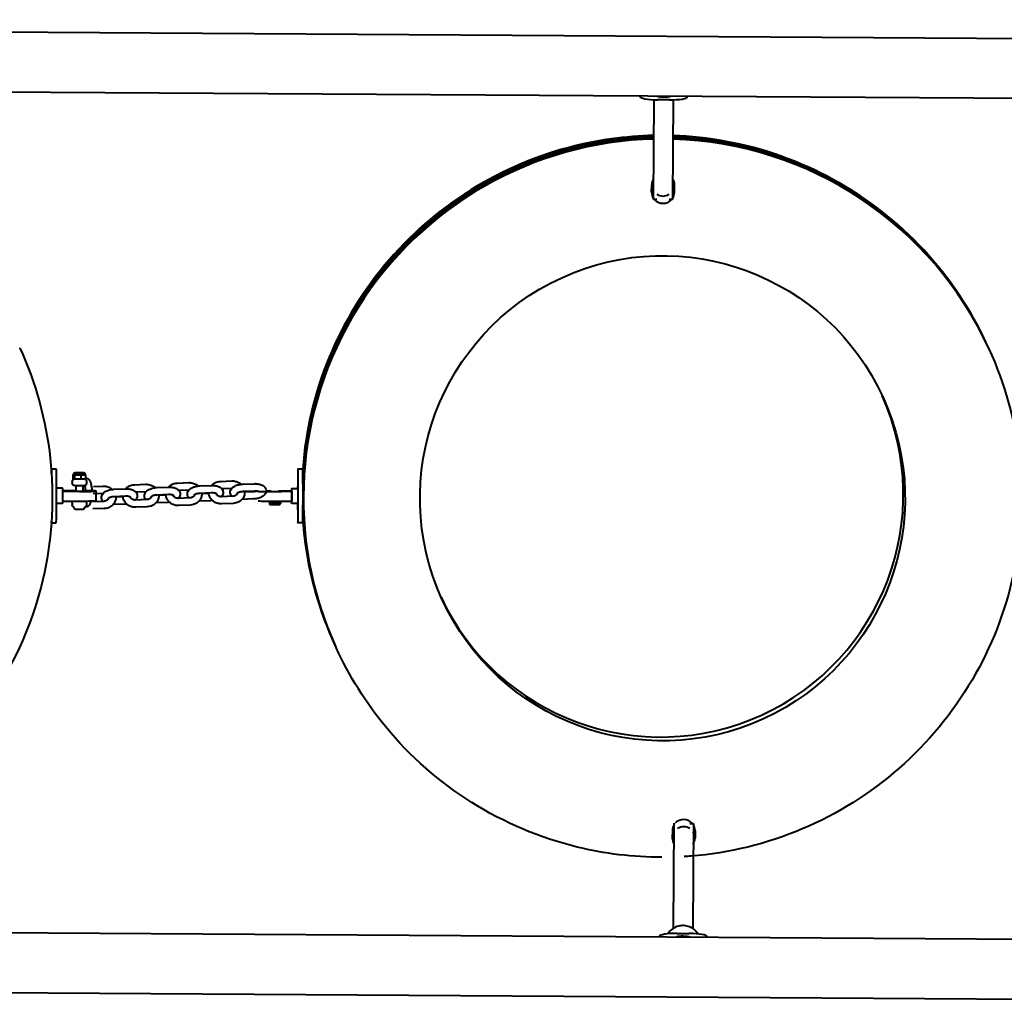
# Model space of a CAD drawing. Units: millimetres. Extents: x -125 to 7875, y -250 to 4250.
# Drawn here: x 4147 to 4969, y 1581 to 2401 of the extents above; entities that cross this region are included whole.
import ezdxf

# ---------------------------------------------------------------- set-up
doc = ezdxf.new("R2010")
doc.units = ezdxf.units.MM
doc.layers.get('0').update_dxf_attribs({"lineweight": 25})
doc.layers.add('Visibile (ISO)', color=7, linetype='Continuous', lineweight=40)

# ---------------------------------------------------------------- blocks, each defined once
blk = doc.blocks.new('A$C00B20E44')
at = {"layer": 'Visibile (ISO)'}
for p, q in [((5275.07, 2382.84), (2475.13, 2400.59)), ((5274.76, 2332.84), (2474.81, 2350.59)), ((4664.77, 2336.4), (4664.77, 2336.71)), ((4676.22, 2250.48), (4676.75, 2333.77)), ((4689.75, 2333.64), (4679.75, 2333.7)), ((4692.75, 2333.67), (4692.22, 2250.38)), ((4704.77, 2336.46), (4704.77, 2336.15)), ((4674.76, 2256.63), (4674.8, 2262.71)), ((4693.76, 2256.51), (4693.8, 2262.59)), ((4679.1, 2250.46), (4676.22, 2250.48)), ((4692.22, 2250.38), (4689.35, 2250.39)), ((4146.6, 2126.6), (4146.71, 2126.35)), ((4955.21, 2128.78), (4955.32, 2128.54)), ((4955.44, 2128.3), (4955.6, 2127.93)), ((4955.72, 2127.69), (4955.88, 2127.32)), ((4955.99, 2127.08), (4956.16, 2126.71)), ((4956.27, 2126.47), (4956.44, 2126.1)), ((4956.55, 2125.86), (4956.66, 2125.61)), ((4173.17, 2025.39), (4177.17, 2025.39)), ((4383.16, 2025.2), (4379.16, 2025.2)), ((4191.2, 2020.6), (4191.97, 2020.62)), ((4192.65, 2020.47), (4191.2, 2020.6)), ((4191.2, 2016.9), (4191.2, 2020.6)), ((4192.65, 2016.77), (4191.2, 2016.9)), ((4191.97, 2020.57), (4191.97, 2021.57)), ((4197.97, 2020.43), (4192.65, 2020.47)), ((4192.65, 2016.77), (4192.65, 2020.47)), ((4197.97, 2016.73), (4192.65, 2016.77)), ((4201.84, 2020.52), (4197.97, 2020.43)), ((4197.97, 2016.73), (4197.97, 2020.43)), ((4201.83, 2016.82), (4197.97, 2016.73)), ((4200.97, 2020.56), (4200.97, 2021.56)), ((4200.97, 2020.6), (4201.84, 2020.52)), ((4201.83, 2016.82), (4201.84, 2020.52)), ((4201.89, 2017.38), (4201.84, 2017.37)), ((4182.3, 2009.22), (4177.4, 2009.23)), ((4182.61, 2008.54), (4182.3, 2009.22)), ((4190.56, 2014.87), (4190.56, 2013.37)), ((4193.46, 2011.31), (4193.45, 2006.72)), ((4199.46, 2011.3), (4199.45, 2006.71)), ((4202.4, 2011.9), (4201.65, 2011.83)), ((4202.36, 2014.86), (4202.36, 2013.36)), ((4208.34, 2010.76), (4216.1, 2011.06)), ((4225.35, 2008.4), (4234.82, 2008.77)), ((4242.52, 2012.11), (4251.99, 2012.49)), ((4261.24, 2009.82), (4270.71, 2010.19)), ((4278.41, 2013.53), (4287.88, 2013.91)), ((4279.38, 2007.57), (4288.12, 2007.91)), ((4297.13, 2011.24), (4306.6, 2011.61)), ((4314.3, 2014.95), (4323.77, 2015.33)), ((4315.27, 2008.99), (4324.01, 2009.33)), ((4333.02, 2012.66), (4342.49, 2013.03)), ((4373.69, 2009.05), (4378.99, 2009.04)), ((4373.69, 2009.05), (4374, 2008.37)), ((4379.3, 2008.36), (4378.99, 2009.04)), ((4182.62, 1998.49), (4182.63, 2006.49)), ((4182.63, 2007.24), (4193.45, 2007.23)), ((4196.61, 2006.52), (4182.63, 2006.53)), ((4207.97, 2004.74), (4216.34, 2005.07)), ((4210.45, 2006.87), (4210.46, 2006.84)), ((4210.45, 1998.84), (4210.46, 2006.84)), ((4225.59, 2002.4), (4235.06, 2002.77)), ((4232.92, 2001.93), (4226.94, 2001.69)), ((4252.95, 1999.69), (4243.48, 1999.31)), ((4243.49, 2006.14), (4252.23, 2006.49)), ((4261.48, 2003.82), (4270.95, 2004.2)), ((4268.81, 2003.35), (4262.83, 2003.11)), ((4288.84, 2001.11), (4279.37, 2000.73)), ((4297.37, 2005.24), (4306.84, 2005.62)), ((4304.7, 2004.77), (4298.72, 2004.53)), ((4324.73, 2002.53), (4315.26, 2002.15)), ((4342.14, 2000.25), (4332.66, 1999.87)), ((4333.26, 2006.66), (4342.73, 2007.04)), ((4341.9, 2006.24), (4334.61, 2005.96)), ((4374, 2006.35), (4360, 2006.37)), ((4362.84, 2007.07), (4373.68, 2007.06)), ((4373.66, 2007.06), (4373.66, 2007.1)), ((4373.68, 2007.06), (4374, 2006.35)), ((4373.99, 1998.36), (4374, 2006.35)), ((4374.02, 2006.32), (4374.01, 1998.32)), ((4379.31, 1998.31), (4379.32, 2006.31)), ((4182.6, 1996.54), (4177.38, 1996.55)), ((4182.62, 1998.53), (4196.6, 1998.52)), ((4190.54, 1996.88), (4190.54, 1995.38)), ((4191.94, 1992.94), (4191.94, 1992.88)), ((4200.94, 1992.93), (4200.94, 1992.87)), ((4201.63, 1993.84), (4202.37, 1993.91)), ((4202.34, 1996.87), (4202.34, 1995.37)), ((4217.06, 1998.27), (4207.59, 1997.89)), ((4217.3, 1992.27), (4207.83, 1991.89)), ((4234.46, 1995.99), (4224.99, 1995.61)), ((4253.19, 1993.69), (4243.72, 1993.32)), ((4270.35, 1997.41), (4260.88, 1997.03)), ((4289.08, 1995.11), (4279.61, 1994.74)), ((4306.25, 1998.83), (4296.77, 1998.45)), ((4324.97, 1996.53), (4315.5, 1996.16)), ((4354.85, 1997.2), (4359.06, 1997.11)), ((4359.06, 1998.37), (4359.06, 1997.11)), ((4359.06, 1997.11), (4364.23, 1997.14)), ((4359.99, 1998.37), (4373.99, 1998.36)), ((4364.23, 1998.36), (4364.23, 1997.14)), ((4364.23, 1997.14), (4365.18, 1997.28)), ((4364.33, 1997.16), (4364.33, 1996.23)), ((4365.18, 1998.36), (4365.18, 1997.28)), ((4373.98, 1996.37), (4373.67, 1997.05)), ((4379.29, 1996.36), (4373.99, 1996.37)), ((4173.13, 1980.39), (4177.13, 1980.39)), ((4383.11, 1980.2), (4379.11, 1980.2)), ((4409.57, 1879.24), (4409.68, 1879)), ((4409.79, 1878.75), (4409.96, 1878.39)), ((4410.07, 1878.14), (4410.24, 1877.78)), ((4410.35, 1877.53), (4410.52, 1877.17)), ((4410.63, 1876.92), (4410.8, 1876.56)), ((4410.91, 1876.31), (4411.02, 1876.07)), ((4693.04, 1641.65), (4693.59, 1729.39)), ((4706.71, 1729.3), (4709.59, 1729.29)), ((4709.59, 1729.29), (4709.03, 1641.55)), ((4692.05, 1723.26), (4692.01, 1717.18)), ((4711.05, 1723.13), (4711.01, 1717.06)), ((2491.16, 1648.4), (5291.1, 1630.66)), ((4681.11, 1634.52), (4681.12, 1634.83)), ((4696.13, 1637.34), (4706.13, 1637.28)), ((4721.12, 1634.58), (4721.11, 1634.27)), ((2490.84, 1598.4), (5290.79, 1580.66))]:
    blk.add_line(p, q, dxfattribs=at)
for centre, major_axis, ratio, start_param, end_param in [((4679.77, 2336.31), (-15, 0.1), 0.173648, 0, 1.570796), ((4684.77, 2337.14), (-6.5, 0.04), 0.173648, 0.519828, 2.621764), ((4689.77, 2336.24), (15, -0.1), 0.173648, 4.712389, 6.283185), ((4683.45, 2001.69), (-272.82, -124.77), 0.99964, 4.306602, 6.283185), ((4683.62, 2001.33), (-272.82, -124.77), 0.99964, 4.307167, 6.283632), ((4683.73, 2001.08), (-272.82, -124.77), 0.99964, 4.307545, 6.283185), ((4682.5, 2003.77), (272.82, 124.77), 0.99964, 1.161803, 2.644174), ((4682.61, 2003.52), (-272.82, -124.77), 0.99964, 4.303773, 5.789477), ((4682.78, 2003.16), (272.82, 124.77), 0.99964, 1.162746, 2.654736), ((4682.89, 2002.91), (-272.82, -124.77), 0.99964, 4.304716, 5.80173), ((4683.06, 2002.55), (272.82, 124.77), 0.99964, 1.163689, 2.669906), ((4683.17, 2002.3), (-272.82, -124.77), 0.99964, 4.305659, 5.819793), ((4683.34, 2001.94), (272.82, 124.77), 0.99964, 1.164632, 2.698894), ((4683.62, 2001.33), (272.82, 124.77), 0.99964, 6.282738, 7.395417), ((4683.73, 2001.08), (272.82, 124.77), 0.99964, 0, 1.112609), ((4682.89, 2002.91), (272.82, 124.77), 0.99964, 0, 1.10978), ((4683.06, 2002.55), (272.82, 124.77), 0.99964, 6.282738, 7.393531), ((4683.17, 2002.3), (272.82, 124.77), 0.99964, 0, 1.110723), ((4683.34, 2001.94), (272.82, 124.77), 0.99964, 6.282738, 7.394474), ((4683.45, 2001.69), (272.82, 124.77), 0.99964, 0, 1.111666), ((4682.5, 2003.77), (272.82, 124.77), 0.99964, 6.282738, 7.391645), ((4682.61, 2003.52), (272.82, 124.77), 0.99964, 0, 1.108837), ((4682.78, 2003.16), (272.82, 124.77), 0.99964, 6.282738, 7.392588), ((4684.3, 2262.65), (-9.5, 0.06), 0.984808, 5.713564, 6.852807), ((4684.3, 2262.65), (9.5, -0.06), 0.984808, 5.713564, 6.852807), ((4684.26, 2256.57), (-9.5, 0.06), 0.984808, 0, 0.569621), ((4684.3, 2262.65), (9.5, -0.06), 0.984808, 4.142768, 5.28201), ((4684.26, 2256.57), (9.5, -0.06), 0.984808, 5.713564, 6.283185), ((4684.26, 2256.57), (-9.5, 0.06), 0.984808, 0.716167, 2.425426), ((4682.39, 2004.01), (-184.32, -84.3), 0.99964, 0.008605, 3.132988), ((4173.15, 2002.89), (0.02, 22.5), 0.011181, 5.556142, 6.683202), ((4177.15, 2002.89), (-0.02, -22.5), 0.011181, 0, 3.141593), ((4379.14, 2002.7), (0.02, 22.5), 0.011181, 1.85645, 7.568328), ((4383.14, 2002.7), (-0.02, -22.5), 0.011181, 0, 3.141593), ((4196.47, 2020.57), (4.5, -0.01), 0.02438, 3.141593, 6.283185), ((4182.3, 2007.22), (0, 2), 0.011181, 6.258801, 6.283185), ((4182.61, 2006.54), (0, 2), 0.011181, 4.688005, 6.258801), ((4373.68, 2007.05), (0, 2), 0.011181, 6.258801, 7.829597), ((4374, 2006.37), (0, 2), 0.011181, 4.688005, 6.258801), ((4378.98, 2007.04), (0, 2), 0.011181, 6.258801, 6.283185), ((4379.3, 2006.36), (0, 2), 0.011181, 4.688005, 6.258801), ((4196.45, 2006.87), (7, -0.01), 0.02438, 2.013707, 7.411071), ((4196.46, 2006.86), (14, -0.02), 0.02438, 4.723574, 6.29437), ((4196.45, 2006.88), (14, -0.02), 0.02438, 0.011185, 1.354427), ((4359.85, 2006.71), (-14, 0.02), 0.02438, 0.011185, 1.581981), ((4359.84, 2006.72), (7, -0.01), 0.02438, 2.013707, 7.411071), ((4182.6, 1998.54), (0, -2), 0.011181, 0, 1.546412), ((4196.45, 1998.86), (14, -0.02), 0.02438, 4.723574, 6.283185), ((4359.84, 1998.71), (-14, 0.02), 0.02438, 0.011185, 1.581981), ((4373.67, 1999.05), (0, -2), 0.011181, 5.06723, 6.258801), ((4373.99, 1998.37), (0, -2), 0.011181, 6.258801, 7.829597), ((4379.29, 1998.36), (0, -2), 0.011181, 0, 1.546412), ((4683.17, 2002.3), (-272.82, -124.77), 0.99964, 5.886948, 6.283185), ((4683.34, 2001.94), (-272.82, -124.77), 0.99964, 5.865948, 6.283632), ((4682.61, 2003.52), (-272.82, -124.77), 0.99964, 5.91901, 6.283185), ((4682.78, 2003.16), (-272.82, -124.77), 0.99964, 5.911423, 6.283632), ((4682.89, 2002.91), (-272.82, -124.77), 0.99964, 5.905668, 6.283185), ((4683.06, 2002.55), (-272.82, -124.77), 0.99964, 5.895477, 6.283632), ((4173.15, 2002.89), (-0.02, -22.5), 0.011181, 6.251791, 6.641617), ((4682.5, 2003.77), (-272.82, -124.77), 0.99964, 5.923516, 6.283632), ((4701.55, 1723.19), (-9.5, 0.06), 0.984808, 5.713564, 6.283185), ((4701.55, 1723.19), (9.5, -0.06), 0.984808, 0.716167, 2.425426), ((4701.55, 1723.19), (9.5, -0.06), 0.984808, 0, 0.569621), ((4701.51, 1717.12), (-9.5, 0.06), 0.984808, 5.713564, 6.852807), ((4701.51, 1717.12), (-9.5, 0.06), 0.984808, 4.142768, 5.28201), ((4701.51, 1717.12), (9.5, -0.06), 0.984808, 5.713564, 6.852807), ((4696.12, 1634.73), (-15, 0.1), 0.173648, 4.712389, 6.283185), ((4701.11, 1633.83), (6.5, -0.04), 0.173648, 0.519828, 2.621764), ((4706.12, 1634.67), (15, -0.1), 0.173648, 0, 1.570796)]:
    blk.add_ellipse(centre, major_axis=major_axis, ratio=ratio, start_param=start_param, end_param=end_param, dxfattribs=at)
blk.add_ellipse((4683.84, 2000.84), major_axis=(184.32, 84.3), ratio=0.99964, dxfattribs=at)
for points, knots in [([(4676.56, 2303.87), (4664.71, 2303.63), (4652.87, 2302.7), (4609.43, 2296.65), (4578.45, 2287.13), (4521.05, 2258.83), (4494.64, 2240.05), (4449.05, 2195.13), (4429.89, 2169), (4400.75, 2112.03), (4390.77, 2081.2), (4384.66, 2041.49), (4383.74, 2033.35), (4383.16, 2025.19)], [3.162204, 3.162204, 3.162204, 3.162204, 3.280774, 3.280774, 3.60078, 3.60078, 3.920788, 3.920788, 4.240794, 4.240794, 4.560795, 4.560795, 4.642642, 4.642642, 4.642642, 4.642642]), ([(4955.21, 2128.78), (4941.91, 2157.87), (4923.91, 2184.81), (4880.35, 2231.67), (4854.79, 2251.58), (4798.69, 2282.35), (4768.16, 2293.2), (4722.12, 2301.66), (4707.36, 2303.26), (4692.56, 2303.76)], [2.000787, 2.000787, 2.000787, 2.000787, 2.32078, 2.32078, 2.640774, 2.640774, 2.960771, 2.960771, 3.108861, 3.108861, 3.108861, 3.108861]), ([(4146.71, 2126.35), (4160.02, 2097.26), (4168.63, 2066.03), (4175.58, 2002.43), (4173.92, 1970.07), (4160.5, 1907.51), (4148.75, 1877.31), (4116.33, 1822.14), (4095.67, 1797.17), (4047.54, 1754.99), (4020.08, 1737.78), (3961.13, 1712.87), (3929.65, 1705.18), (3895.8, 1702.47), (3893.85, 1702.33), (3891.91, 1702.21)], [4.282398, 4.282398, 4.282398, 4.282398, 4.602391, 4.602391, 4.922384, 4.922384, 5.242382, 5.242382, 5.562385, 5.562385, 5.882391, 5.882391, 6.202399, 6.202399, 6.221924, 6.221924, 6.221924, 6.221924]), ([(4956.66, 2125.61), (4969.97, 2096.52), (4978.57, 2065.29), (4985.52, 2001.69), (4983.87, 1969.33), (4970.45, 1906.77), (4958.7, 1876.57), (4926.28, 1821.4), (4905.62, 1796.43), (4857.49, 1754.25), (4830.03, 1737.04), (4771.08, 1712.13), (4739.59, 1704.44), (4705.75, 1701.73), (4703.8, 1701.59), (4701.85, 1701.47)], [4.282398, 4.282398, 4.282398, 4.282398, 4.602391, 4.602391, 4.922384, 4.922384, 5.242382, 5.242382, 5.562385, 5.562385, 5.882391, 5.882391, 6.202399, 6.202399, 6.221924, 6.221924, 6.221924, 6.221924]), ([(4190.56, 2014.87), (4190.56, 2015.09), (4190.6, 2015.3), (4190.72, 2015.69), (4190.81, 2015.86), (4191.02, 2016.17), (4191.14, 2016.29), (4191.4, 2016.52), (4191.52, 2016.59), (4191.77, 2016.72), (4191.87, 2016.75), (4192.01, 2016.8), (4192.05, 2016.81), (4192.09, 2016.82)], [4.45560227, 4.45560227, 4.45560227, 4.45560227, 4.46341275, 4.46341275, 4.47202163, 4.47202163, 4.48333831, 4.48333831, 4.50082259, 4.50082259, 4.52921099, 4.52921099, 4.55169009, 4.55169009, 4.55169009, 4.55169009]), ([(4191.97, 2021.57), (4191.97, 2021.62), (4191.98, 2021.68), (4192.01, 2021.78), (4192.03, 2021.82), (4192.09, 2021.9), (4192.12, 2021.93), (4192.18, 2021.98), (4192.2, 2022), (4192.25, 2022.02), (4192.27, 2022.03), (4192.31, 2022.05), (4192.33, 2022.05), (4192.38, 2022.07), (4192.4, 2022.07), (4192.53, 2022.09), (4192.63, 2022.1), (4192.98, 2022.12), (4193.25, 2022.13), (4193.88, 2022.14), (4194.23, 2022.15), (4195, 2022.16), (4195.41, 2022.16), (4196.26, 2022.16), (4196.7, 2022.16), (4197.54, 2022.16), (4197.96, 2022.15), (4198.72, 2022.14), (4199.07, 2022.14), (4199.67, 2022.12), (4199.92, 2022.11), (4200.32, 2022.09), (4200.39, 2022.1), (4200.59, 2022.05), (4200.61, 2022.04), (4200.66, 2022.02), (4200.68, 2022.02), (4200.72, 2022), (4200.75, 2021.98), (4200.83, 2021.91), (4200.87, 2021.87), (4200.93, 2021.76), (4200.96, 2021.7), (4200.97, 2021.61), (4200.97, 2021.58), (4200.97, 2021.56)], [2.884806, 2.884806, 2.884806, 2.884806, 2.892753, 2.892753, 2.9015, 2.9015, 2.912674, 2.912674, 2.927292, 2.927292, 2.945081, 2.945081, 2.97044, 2.97044, 3.022682, 3.022682, 3.302613, 3.302613, 3.651176, 3.651176, 3.97564, 3.97564, 4.297335, 4.297335, 4.618372, 4.618372, 4.939413, 4.939413, 5.261123, 5.261123, 5.585606, 5.585606, 5.929668, 5.929668, 5.966342, 5.966342, 5.978953, 5.978953, 5.998198, 5.998198, 6.012898, 6.012898, 6.023052, 6.023052, 6.026399, 6.026399, 6.026399, 6.026399]), ([(4200.35, 2022.04), (4200.35, 2022.04), (4200.34, 2022.04), (4200.33, 2022.04), (4200.29, 2022.03), (4200.13, 2022.02), (4199.98, 2022.01), (4199.56, 2022), (4199.28, 2021.99), (4198.63, 2021.98), (4198.26, 2021.98), (4197.46, 2021.97), (4197.04, 2021.97), (4196.2, 2021.97), (4195.77, 2021.97), (4194.96, 2021.98), (4194.57, 2021.98), (4193.87, 2021.99), (4193.56, 2022), (4193.06, 2022.02), (4192.86, 2022.03), (4192.68, 2022.04), (4192.63, 2022.04), (4192.6, 2022.05), (4192.59, 2022.05), (4192.59, 2022.05)], [6.169851, 6.169851, 6.169851, 6.169851, 6.19735, 6.19735, 6.344021, 6.344021, 6.612977, 6.612977, 6.9235, 6.9235, 7.240678, 7.240678, 7.559351, 7.559351, 7.878373, 7.878373, 8.19719, 8.19719, 8.514912, 8.514912, 8.827956, 8.827956, 8.966497, 8.966497, 9.024539, 9.024539, 9.024539, 9.024539]), ([(4200.88, 2016.8), (4200.92, 2016.79), (4200.97, 2016.77), (4201.13, 2016.72), (4201.26, 2016.68), (4201.58, 2016.45), (4201.68, 2016.38), (4201.86, 2016.19), (4201.94, 2016.09), (4202.14, 2015.8), (4202.26, 2015.56), (4202.35, 2015.14), (4202.36, 2015), (4202.36, 2014.86)], [1.22588402, 1.22588402, 1.22588402, 1.22588402, 1.2456823, 1.2456823, 1.27890414, 1.27890414, 1.29011138, 1.29011138, 1.29766872, 1.29766872, 1.30895233, 1.30895233, 1.31400962, 1.31400962, 1.31400962, 1.31400962]), ([(4207.15, 2007.09), (4207.13, 2007.72), (4207.1, 2008.34), (4206.95, 2010.03), (4206.81, 2011.05), (4206.41, 2013.01), (4206.15, 2013.92), (4205.51, 2015.28), (4205.22, 2015.78), (4204.54, 2016.48), (4204.31, 2016.68), (4203.62, 2017.11), (4203.12, 2017.31), (4202.34, 2017.4), (4202.11, 2017.4), (4201.89, 2017.38)], [4.840883, 4.840883, 4.840883, 4.840883, 5.037551, 5.037551, 5.387729, 5.387729, 5.772573, 5.772573, 6.006948, 6.006948, 6.102542, 6.102542, 6.232591, 6.232591, 6.283185, 6.283185, 6.283185, 6.283185]), ([(4202.36, 2013.36), (4202.36, 2013.15), (4202.32, 2012.93), (4202.2, 2012.55), (4202.11, 2012.38), (4201.9, 2012.07), (4201.78, 2011.95), (4201.52, 2011.72), (4201.4, 2011.65), (4201.15, 2011.51), (4201.05, 2011.48), (4200.88, 2011.43), (4200.83, 2011.41), (4200.72, 2011.39), (4200.67, 2011.38), (4200.56, 2011.36), (4200.51, 2011.36), (4200.24, 2011.33), (4200.04, 2011.32), (4199.47, 2011.3), (4199.12, 2011.29), (4198.37, 2011.28), (4197.97, 2011.28), (4197.14, 2011.27), (4196.71, 2011.27), (4195.86, 2011.27), (4195.44, 2011.28), (4194.64, 2011.28), (4194.26, 2011.29), (4193.58, 2011.31), (4193.29, 2011.31), (4192.77, 2011.34), (4192.62, 2011.33), (4192.29, 2011.38), (4192.24, 2011.39), (4192.11, 2011.42), (4192.03, 2011.43), (4191.8, 2011.52), (4191.66, 2011.56), (4191.34, 2011.78), (4191.24, 2011.86), (4191.06, 2012.05), (4190.98, 2012.14), (4190.78, 2012.44), (4190.66, 2012.68), (4190.57, 2013.1), (4190.56, 2013.24), (4190.56, 2013.37)], [1.31401, 1.31401, 1.31401, 1.31401, 1.32182, 1.32182, 1.330429, 1.330429, 1.341746, 1.341746, 1.35923, 1.35923, 1.387618, 1.387618, 1.421264, 1.421264, 1.463436, 1.463436, 1.541325, 1.541325, 1.913037, 1.913037, 2.27384, 2.27384, 2.603607, 2.603607, 2.928468, 2.928468, 3.252486, 3.252486, 3.578054, 3.578054, 3.910629, 3.910629, 4.286683, 4.286683, 4.341613, 4.341613, 4.38727, 4.38727, 4.420492, 4.420492, 4.431701, 4.431701, 4.439259, 4.439259, 4.450544, 4.450544, 4.455602, 4.455602, 4.455602, 4.455602]), ([(4201.64, 2007.19), (4201.61, 2007.93), (4201.56, 2008.65), (4201.4, 2009.99), (4201.29, 2010.61), (4201.15, 2011.25), (4201.12, 2011.38), (4201.09, 2011.5)], [4.8749712, 4.8749712, 4.8749712, 4.8749712, 5.1477581, 5.1477581, 5.4318279, 5.4318279, 5.5050096, 5.5050096, 5.5050096, 5.5050096]), ([(4216.33, 1998.24), (4216.32, 1998.24), (4216.31, 1998.25), (4215.79, 1998.81), (4215.35, 1999.5), (4214.95, 2000.89), (4214.9, 2001.51), (4215.03, 2002.69), (4215.21, 2003.24), (4215.76, 2004.33), (4216.16, 2004.84), (4217.22, 2005.89), (4217.94, 2006.37), (4219.65, 2007.26), (4220.67, 2007.62), (4222.77, 2008.14), (4223.84, 2008.3), (4225.06, 2008.38), (4225.2, 2008.39), (4225.35, 2008.4)], [5.844397, 5.844397, 5.844397, 5.844397, 5.848629, 5.848629, 6.111868, 6.111868, 6.295821, 6.295821, 6.478956, 6.478956, 6.706656, 6.706656, 7.035547, 7.035547, 7.429596, 7.429596, 7.802817, 7.802817, 7.853982, 7.853982, 7.853982, 7.853982]), ([(4216.1, 2011.06), (4217.21, 2011.11), (4218.33, 2010.99), (4220.48, 2010.42), (4221.51, 2009.97), (4222.95, 2009.05), (4223.44, 2008.69), (4223.88, 2008.28)], [4.712389, 4.712389, 4.712389, 4.712389, 5.0496778, 5.0496778, 5.386577, 5.386577, 5.571075, 5.571075, 5.571075, 5.571075]), ([(4234.82, 2008.77), (4235.87, 2008.81), (4236.92, 2008.76), (4238.97, 2008.47), (4239.96, 2008.23), (4241.85, 2007.46), (4242.75, 2006.93), (4244.02, 2005.57), (4244.47, 2004.88), (4244.86, 2003.49), (4244.91, 2002.87), (4244.78, 2001.69), (4244.6, 2001.14), (4244.1, 2000.14), (4243.77, 1999.7), (4243.41, 1999.31)], [1.570796, 1.570796, 1.570796, 1.570796, 1.936451, 1.936451, 2.314494, 2.314494, 2.707036, 2.707036, 2.970275, 2.970275, 3.154228, 3.154228, 3.337364, 3.337364, 3.531449, 3.531449, 3.531449, 3.531449]), ([(4235.19, 2008.78), (4235.72, 2009.37), (4236.32, 2009.89), (4237.86, 2010.93), (4238.84, 2011.38), (4240.73, 2011.93), (4241.62, 2012.08), (4242.52, 2012.11)], [3.8725267, 3.8725267, 3.8725267, 3.8725267, 4.1153341, 4.1153341, 4.4396931, 4.4396931, 4.712389, 4.712389, 4.712389, 4.712389]), ([(4252.22, 1999.66), (4252.21, 1999.67), (4252.2, 1999.67), (4251.68, 2000.23), (4251.24, 2000.92), (4250.84, 2002.31), (4250.79, 2002.93), (4250.93, 2004.11), (4251.1, 2004.66), (4251.65, 2005.75), (4252.05, 2006.26), (4253.11, 2007.31), (4253.83, 2007.8), (4255.54, 2008.68), (4256.56, 2009.05), (4258.66, 2009.56), (4259.73, 2009.73), (4260.95, 2009.8), (4261.09, 2009.81), (4261.24, 2009.82)], [5.844397, 5.844397, 5.844397, 5.844397, 5.848629, 5.848629, 6.111868, 6.111868, 6.295821, 6.295821, 6.478956, 6.478956, 6.706656, 6.706656, 7.035547, 7.035547, 7.429596, 7.429596, 7.802817, 7.802817, 7.853982, 7.853982, 7.853982, 7.853982]), ([(4251.99, 2012.49), (4253.1, 2012.53), (4254.22, 2012.41), (4256.37, 2011.84), (4257.4, 2011.39), (4258.84, 2010.48), (4259.33, 2010.11), (4259.77, 2009.7)], [4.712389, 4.712389, 4.712389, 4.712389, 5.0496778, 5.0496778, 5.386577, 5.386577, 5.571075, 5.571075, 5.571075, 5.571075]), ([(4270.71, 2010.19), (4271.76, 2010.23), (4272.81, 2010.19), (4274.86, 2009.89), (4275.85, 2009.65), (4277.74, 2008.88), (4278.64, 2008.35), (4279.91, 2006.99), (4280.36, 2006.3), (4280.75, 2004.91), (4280.8, 2004.29), (4280.67, 2003.11), (4280.49, 2002.56), (4279.99, 2001.56), (4279.66, 2001.12), (4279.3, 2000.73)], [1.570796, 1.570796, 1.570796, 1.570796, 1.936451, 1.936451, 2.314494, 2.314494, 2.707036, 2.707036, 2.970275, 2.970275, 3.154228, 3.154228, 3.337364, 3.337364, 3.531449, 3.531449, 3.531449, 3.531449]), ([(4271.08, 2010.2), (4271.61, 2010.79), (4272.21, 2011.31), (4273.75, 2012.35), (4274.73, 2012.8), (4276.62, 2013.35), (4277.51, 2013.5), (4278.41, 2013.53)], [3.8725267, 3.8725267, 3.8725267, 3.8725267, 4.1153341, 4.1153341, 4.4396931, 4.4396931, 4.712389, 4.712389, 4.712389, 4.712389]), ([(4288.11, 2001.08), (4288.1, 2001.09), (4288.09, 2001.1), (4287.57, 2001.65), (4287.13, 2002.35), (4286.73, 2003.73), (4286.68, 2004.35), (4286.82, 2005.53), (4287, 2006.08), (4287.54, 2007.17), (4287.94, 2007.68), (4289, 2008.73), (4289.72, 2009.22), (4291.43, 2010.1), (4292.45, 2010.47), (4294.55, 2010.99), (4295.62, 2011.15), (4296.84, 2011.22), (4296.98, 2011.23), (4297.13, 2011.24)], [5.844397, 5.844397, 5.844397, 5.844397, 5.848629, 5.848629, 6.111868, 6.111868, 6.295821, 6.295821, 6.478956, 6.478956, 6.706656, 6.706656, 7.035547, 7.035547, 7.429596, 7.429596, 7.802817, 7.802817, 7.853982, 7.853982, 7.853982, 7.853982]), ([(4287.88, 2013.91), (4288.99, 2013.95), (4290.11, 2013.83), (4292.26, 2013.26), (4293.29, 2012.81), (4294.73, 2011.9), (4295.22, 2011.53), (4295.66, 2011.12)], [4.712389, 4.712389, 4.712389, 4.712389, 5.0496778, 5.0496778, 5.386577, 5.386577, 5.571075, 5.571075, 5.571075, 5.571075]), ([(4306.6, 2011.61), (4307.65, 2011.65), (4308.7, 2011.61), (4310.75, 2011.31), (4311.74, 2011.07), (4313.63, 2010.3), (4314.53, 2009.77), (4315.8, 2008.42), (4316.25, 2007.72), (4316.64, 2006.33), (4316.7, 2005.71), (4316.56, 2004.54), (4316.38, 2003.98), (4315.88, 2002.98), (4315.55, 2002.54), (4315.19, 2002.15)], [1.570796, 1.570796, 1.570796, 1.570796, 1.936451, 1.936451, 2.314494, 2.314494, 2.707036, 2.707036, 2.970275, 2.970275, 3.154228, 3.154228, 3.337364, 3.337364, 3.531449, 3.531449, 3.531449, 3.531449]), ([(4306.97, 2011.62), (4307.5, 2012.21), (4308.1, 2012.73), (4309.64, 2013.77), (4310.62, 2014.22), (4312.51, 2014.77), (4313.4, 2014.92), (4314.3, 2014.95)], [3.8725267, 3.8725267, 3.8725267, 3.8725267, 4.1153341, 4.1153341, 4.4396931, 4.4396931, 4.712389, 4.712389, 4.712389, 4.712389]), ([(4324, 2002.5), (4323.99, 2002.51), (4323.98, 2002.52), (4323.46, 2003.07), (4323.02, 2003.77), (4322.62, 2005.15), (4322.57, 2005.77), (4322.71, 2006.95), (4322.89, 2007.51), (4323.43, 2008.59), (4323.83, 2009.1), (4324.89, 2010.16), (4325.61, 2010.64), (4327.32, 2011.52), (4328.34, 2011.89), (4330.44, 2012.41), (4331.51, 2012.57), (4332.73, 2012.65), (4332.87, 2012.65), (4333.02, 2012.66)], [5.844397, 5.844397, 5.844397, 5.844397, 5.848629, 5.848629, 6.111868, 6.111868, 6.295821, 6.295821, 6.478956, 6.478956, 6.706656, 6.706656, 7.035547, 7.035547, 7.429596, 7.429596, 7.802817, 7.802817, 7.853982, 7.853982, 7.853982, 7.853982]), ([(4323.77, 2015.33), (4324.88, 2015.37), (4326, 2015.25), (4328.15, 2014.68), (4329.18, 2014.24), (4330.62, 2013.32), (4331.11, 2012.95), (4331.55, 2012.54)], [4.712389, 4.712389, 4.712389, 4.712389, 5.0496778, 5.0496778, 5.386577, 5.386577, 5.571075, 5.571075, 5.571075, 5.571075]), ([(4342.49, 2013.03), (4343.54, 2013.08), (4344.59, 2013.03), (4346.64, 2012.74), (4347.63, 2012.49), (4349.52, 2011.72), (4350.42, 2011.2), (4351.7, 2009.84), (4352.14, 2009.14), (4352.53, 2007.75), (4352.59, 2007.13), (4352.45, 2005.96), (4352.27, 2005.4), (4351.72, 2004.31), (4351.33, 2003.81), (4350.26, 2002.75), (4349.55, 2002.27), (4347.84, 2001.38), (4346.82, 2001.02), (4344.72, 2000.5), (4343.65, 2000.34), (4342.43, 2000.26), (4342.28, 2000.26), (4342.14, 2000.25)], [1.570796, 1.570796, 1.570796, 1.570796, 1.936451, 1.936451, 2.314494, 2.314494, 2.707036, 2.707036, 2.970275, 2.970275, 3.154228, 3.154228, 3.337364, 3.337364, 3.565063, 3.565063, 3.893955, 3.893955, 4.288004, 4.288004, 4.661224, 4.661224, 4.712389, 4.712389, 4.712389, 4.712389]), ([(4220.9, 2001.08), (4220.89, 2001.01), (4220.88, 2000.94), (4220.75, 2000.46), (4220.55, 2000.06), (4219.98, 1999.39), (4219.66, 1999.12), (4218.93, 1998.69), (4218.54, 1998.53), (4217.78, 1998.33), (4217.42, 1998.28), (4217.06, 1998.27)], [6.497795, 6.497795, 6.497795, 6.497795, 6.572477, 6.572477, 6.987547, 6.987547, 7.319637, 7.319637, 7.614664, 7.614664, 7.853982, 7.853982, 7.853982, 7.853982]), ([(4226.89, 2002.45), (4226.92, 2002.16), (4226.94, 2001.87), (4226.95, 2000.6), (4226.79, 1999.63), (4226.15, 1997.77), (4225.67, 1996.89), (4224.44, 1995.31), (4223.68, 1994.61), (4221.95, 1993.45), (4220.97, 1993), (4219.09, 1992.45), (4218.2, 1992.31), (4217.3, 1992.27)], [6.255174, 6.255174, 6.255174, 6.255174, 6.344079, 6.344079, 6.643507, 6.643507, 6.945126, 6.945126, 7.256927, 7.256927, 7.581286, 7.581286, 7.853982, 7.853982, 7.853982, 7.853982]), ([(4220.78, 2000.97), (4220.78, 2000.97), (4220.78, 2000.97), (4220.78, 2000.97), (4220.82, 2001.01), (4220.98, 2001.15), (4221.11, 2001.24), (4221.49, 2001.46), (4221.74, 2001.58), (4222.36, 2001.83), (4222.74, 2001.95), (4223.6, 2002.17), (4224.09, 2002.26), (4224.92, 2002.36), (4225.25, 2002.39), (4225.59, 2002.4)], [6.603827, 6.603827, 6.603827, 6.603827, 6.604611, 6.604611, 6.784644, 6.784644, 6.972442, 6.972442, 7.184641, 7.184641, 7.423249, 7.423249, 7.681679, 7.681679, 7.853982, 7.853982, 7.853982, 7.853982]), ([(4243.72, 1993.32), (4242.61, 1993.27), (4241.49, 1993.39), (4239.34, 1993.96), (4238.31, 1994.41), (4236.46, 1995.58), (4235.63, 1996.31), (4234.29, 1997.96), (4233.76, 1998.87), (4233.07, 2000.76), (4232.89, 2001.72), (4232.87, 2002.69)], [1.570796, 1.570796, 1.570796, 1.570796, 1.908085, 1.908085, 2.244984, 2.244984, 2.575994, 2.575994, 2.895676, 2.895676, 3.191268, 3.191268, 3.191268, 3.191268]), ([(4235.06, 2002.77), (4235.58, 2002.8), (4236.1, 2002.78), (4237.04, 2002.7), (4237.47, 2002.63), (4238.18, 2002.46), (4238.46, 2002.36), (4238.87, 2002.19), (4239.01, 2002.11), (4239.12, 2002.03), (4239.14, 2002.01), (4239.14, 2002.01)], [1.570796, 1.570796, 1.570796, 1.570796, 1.839054, 1.839054, 2.098094, 2.098094, 2.335619, 2.335619, 2.542947, 2.542947, 2.668844, 2.668844, 2.668844, 2.668844]), ([(4243.48, 1999.31), (4243.06, 1999.29), (4242.62, 1999.33), (4241.79, 1999.5), (4241.39, 1999.64), (4240.66, 2000), (4240.33, 2000.23), (4239.75, 2000.74), (4239.51, 2001.03), (4239.16, 2001.59), (4239.05, 2001.86), (4238.97, 2002.12)], [1.570796, 1.570796, 1.570796, 1.570796, 1.849077, 1.849077, 2.127293, 2.127293, 2.410108, 2.410108, 2.706385, 2.706385, 2.968429, 2.968429, 2.968429, 2.968429]), ([(4256.79, 2002.51), (4256.78, 2002.43), (4256.77, 2002.36), (4256.64, 2001.88), (4256.44, 2001.48), (4255.87, 2000.81), (4255.55, 2000.54), (4254.82, 2000.11), (4254.43, 1999.95), (4253.67, 1999.75), (4253.31, 1999.7), (4252.95, 1999.69)], [6.497795, 6.497795, 6.497795, 6.497795, 6.572477, 6.572477, 6.987547, 6.987547, 7.319637, 7.319637, 7.614664, 7.614664, 7.853982, 7.853982, 7.853982, 7.853982]), ([(4262.78, 2003.87), (4262.81, 2003.58), (4262.83, 2003.29), (4262.84, 2002.03), (4262.68, 2001.05), (4262.04, 1999.19), (4261.56, 1998.32), (4260.33, 1996.74), (4259.57, 1996.04), (4257.84, 1994.87), (4256.86, 1994.42), (4254.98, 1993.87), (4254.09, 1993.73), (4253.19, 1993.69)], [6.255174, 6.255174, 6.255174, 6.255174, 6.344079, 6.344079, 6.643507, 6.643507, 6.945126, 6.945126, 7.256927, 7.256927, 7.581286, 7.581286, 7.853982, 7.853982, 7.853982, 7.853982]), ([(4256.67, 2002.39), (4256.67, 2002.39), (4256.67, 2002.39), (4256.67, 2002.39), (4256.71, 2002.43), (4256.87, 2002.57), (4257.01, 2002.67), (4257.38, 2002.88), (4257.63, 2003.01), (4258.25, 2003.25), (4258.63, 2003.38), (4259.49, 2003.59), (4259.98, 2003.68), (4260.81, 2003.78), (4261.14, 2003.81), (4261.48, 2003.82)], [6.603827, 6.603827, 6.603827, 6.603827, 6.604611, 6.604611, 6.784644, 6.784644, 6.972442, 6.972442, 7.184641, 7.184641, 7.423249, 7.423249, 7.681679, 7.681679, 7.853982, 7.853982, 7.853982, 7.853982]), ([(4279.61, 1994.74), (4278.5, 1994.69), (4277.38, 1994.82), (4275.23, 1995.38), (4274.2, 1995.83), (4272.35, 1997.01), (4271.52, 1997.73), (4270.18, 1999.38), (4269.65, 2000.3), (4268.96, 2002.18), (4268.78, 2003.14), (4268.77, 2004.11)], [1.570796, 1.570796, 1.570796, 1.570796, 1.908085, 1.908085, 2.244984, 2.244984, 2.575994, 2.575994, 2.895676, 2.895676, 3.191268, 3.191268, 3.191268, 3.191268]), ([(4270.95, 2004.2), (4271.47, 2004.22), (4271.99, 2004.2), (4272.93, 2004.12), (4273.36, 2004.05), (4274.07, 2003.88), (4274.36, 2003.78), (4274.76, 2003.61), (4274.9, 2003.53), (4275.01, 2003.45), (4275.03, 2003.43), (4275.03, 2003.43)], [1.570796, 1.570796, 1.570796, 1.570796, 1.839054, 1.839054, 2.098094, 2.098094, 2.335619, 2.335619, 2.542947, 2.542947, 2.668844, 2.668844, 2.668844, 2.668844]), ([(4279.37, 2000.73), (4278.95, 2000.72), (4278.51, 2000.75), (4277.68, 2000.93), (4277.28, 2001.06), (4276.55, 2001.42), (4276.22, 2001.65), (4275.64, 2002.16), (4275.4, 2002.45), (4275.05, 2003.01), (4274.94, 2003.28), (4274.86, 2003.55)], [1.570796, 1.570796, 1.570796, 1.570796, 1.849077, 1.849077, 2.127293, 2.127293, 2.410108, 2.410108, 2.706385, 2.706385, 2.968429, 2.968429, 2.968429, 2.968429]), ([(4292.69, 2003.93), (4292.67, 2003.85), (4292.66, 2003.78), (4292.53, 2003.3), (4292.33, 2002.9), (4291.76, 2002.23), (4291.44, 2001.96), (4290.71, 2001.54), (4290.32, 2001.37), (4289.56, 2001.18), (4289.21, 2001.12), (4288.84, 2001.11)], [6.497795, 6.497795, 6.497795, 6.497795, 6.572477, 6.572477, 6.987547, 6.987547, 7.319637, 7.319637, 7.614664, 7.614664, 7.853982, 7.853982, 7.853982, 7.853982]), ([(4298.67, 2005.29), (4298.7, 2005.01), (4298.72, 2004.72), (4298.73, 2003.45), (4298.57, 2002.47), (4297.93, 2000.61), (4297.45, 1999.74), (4296.22, 1998.16), (4295.46, 1997.46), (4293.73, 1996.3), (4292.75, 1995.84), (4290.87, 1995.29), (4289.98, 1995.15), (4289.08, 1995.11)], [6.255174, 6.255174, 6.255174, 6.255174, 6.344079, 6.344079, 6.643507, 6.643507, 6.945126, 6.945126, 7.256927, 7.256927, 7.581286, 7.581286, 7.853982, 7.853982, 7.853982, 7.853982]), ([(4292.56, 2003.81), (4292.56, 2003.81), (4292.56, 2003.81), (4292.56, 2003.81), (4292.6, 2003.85), (4292.76, 2003.99), (4292.9, 2004.09), (4293.27, 2004.3), (4293.52, 2004.43), (4294.14, 2004.67), (4294.52, 2004.8), (4295.38, 2005.01), (4295.87, 2005.1), (4296.7, 2005.2), (4297.03, 2005.23), (4297.37, 2005.24)], [6.603827, 6.603827, 6.603827, 6.603827, 6.604611, 6.604611, 6.784644, 6.784644, 6.972442, 6.972442, 7.184641, 7.184641, 7.423249, 7.423249, 7.681679, 7.681679, 7.853982, 7.853982, 7.853982, 7.853982]), ([(4315.5, 1996.16), (4314.39, 1996.11), (4313.27, 1996.24), (4311.12, 1996.81), (4310.09, 1997.25), (4308.24, 1998.43), (4307.41, 1999.15), (4306.07, 2000.8), (4305.54, 2001.72), (4304.86, 2003.6), (4304.67, 2004.57), (4304.66, 2005.53)], [1.570796, 1.570796, 1.570796, 1.570796, 1.908085, 1.908085, 2.244984, 2.244984, 2.575994, 2.575994, 2.895676, 2.895676, 3.191268, 3.191268, 3.191268, 3.191268]), ([(4306.84, 2005.62), (4307.36, 2005.64), (4307.88, 2005.63), (4308.82, 2005.54), (4309.25, 2005.47), (4309.96, 2005.3), (4310.25, 2005.2), (4310.65, 2005.03), (4310.79, 2004.95), (4310.9, 2004.87), (4310.92, 2004.85), (4310.92, 2004.85)], [1.570796, 1.570796, 1.570796, 1.570796, 1.839054, 1.839054, 2.098094, 2.098094, 2.335619, 2.335619, 2.542947, 2.542947, 2.668844, 2.668844, 2.668844, 2.668844]), ([(4315.26, 2002.15), (4314.84, 2002.14), (4314.41, 2002.17), (4313.57, 2002.35), (4313.17, 2002.48), (4312.44, 2002.85), (4312.11, 2003.07), (4311.53, 2003.58), (4311.29, 2003.87), (4310.94, 2004.43), (4310.83, 2004.7), (4310.75, 2004.97)], [1.570796, 1.570796, 1.570796, 1.570796, 1.849077, 1.849077, 2.127293, 2.127293, 2.410108, 2.410108, 2.706385, 2.706385, 2.968429, 2.968429, 2.968429, 2.968429]), ([(4328.58, 2005.35), (4328.56, 2005.27), (4328.55, 2005.2), (4328.42, 2004.72), (4328.22, 2004.32), (4327.65, 2003.66), (4327.33, 2003.38), (4326.6, 2002.96), (4326.21, 2002.79), (4325.45, 2002.6), (4325.1, 2002.54), (4324.73, 2002.53)], [6.497795, 6.497795, 6.497795, 6.497795, 6.572477, 6.572477, 6.987547, 6.987547, 7.319637, 7.319637, 7.614664, 7.614664, 7.853982, 7.853982, 7.853982, 7.853982]), ([(4334.56, 2006.72), (4334.59, 2006.43), (4334.61, 2006.14), (4334.62, 2004.87), (4334.46, 2003.89), (4333.82, 2002.03), (4333.34, 2001.16), (4332.11, 1999.58), (4331.35, 1998.88), (4329.62, 1997.72), (4328.65, 1997.27), (4326.76, 1996.71), (4325.87, 1996.57), (4324.97, 1996.53)], [6.255174, 6.255174, 6.255174, 6.255174, 6.344079, 6.344079, 6.643507, 6.643507, 6.945126, 6.945126, 7.256927, 7.256927, 7.581286, 7.581286, 7.853982, 7.853982, 7.853982, 7.853982]), ([(4328.45, 2005.23), (4328.45, 2005.23), (4328.45, 2005.23), (4328.45, 2005.23), (4328.49, 2005.28), (4328.65, 2005.41), (4328.79, 2005.51), (4329.16, 2005.72), (4329.41, 2005.85), (4330.03, 2006.1), (4330.41, 2006.22), (4331.27, 2006.43), (4331.76, 2006.52), (4332.59, 2006.62), (4332.92, 2006.65), (4333.26, 2006.66)], [6.603827, 6.603827, 6.603827, 6.603827, 6.604611, 6.604611, 6.784644, 6.784644, 6.972442, 6.972442, 7.184641, 7.184641, 7.423249, 7.423249, 7.681679, 7.681679, 7.853982, 7.853982, 7.853982, 7.853982]), ([(4345.24, 2006.86), (4344.96, 2006.76), (4344.66, 2006.67), (4343.88, 2006.47), (4343.4, 2006.38), (4342.57, 2006.28), (4342.23, 2006.26), (4341.9, 2006.24)], [4.0939434, 4.0939434, 4.0939434, 4.0939434, 4.2816564, 4.2816564, 4.5400862, 4.5400862, 4.712389, 4.712389, 4.712389, 4.712389]), ([(4342.73, 2007.04), (4343.25, 2007.06), (4343.77, 2007.05), (4344.71, 2006.96), (4345.14, 2006.89), (4345.85, 2006.72), (4346.14, 2006.62), (4346.54, 2006.45), (4346.68, 2006.37), (4346.79, 2006.29), (4346.81, 2006.27), (4346.81, 2006.27)], [1.570796, 1.570796, 1.570796, 1.570796, 1.839054, 1.839054, 2.098094, 2.098094, 2.335619, 2.335619, 2.542947, 2.542947, 2.668844, 2.668844, 2.668844, 2.668844]), ([(4190.54, 1996.88), (4190.54, 1997.09), (4190.58, 1997.31), (4190.7, 1997.69), (4190.79, 1997.86), (4191, 1998.17), (4191.12, 1998.29), (4191.29, 1998.44), (4191.35, 1998.49), (4191.4, 1998.52)], [4.45560227, 4.45560227, 4.45560227, 4.45560227, 4.46341275, 4.46341275, 4.47202163, 4.47202163, 4.48333831, 4.48333831, 4.49059268, 4.49059268, 4.49059268, 4.49059268]), ([(4192.09, 1993.42), (4192.04, 1993.44), (4191.97, 1993.45), (4191.77, 1993.52), (4191.64, 1993.56), (4191.32, 1993.79), (4191.22, 1993.86), (4191.04, 1994.05), (4190.96, 1994.15), (4190.76, 1994.44), (4190.64, 1994.68), (4190.55, 1995.1), (4190.54, 1995.24), (4190.54, 1995.38)], [4.3546225, 4.3546225, 4.3546225, 4.3546225, 4.3872697, 4.3872697, 4.420492, 4.420492, 4.4317008, 4.4317008, 4.4392591, 4.4392591, 4.4505437, 4.4505437, 4.4556023, 4.4556023, 4.4556023, 4.4556023]), ([(4191.94, 1992.88), (4191.93, 1992.77), (4191.95, 1992.67), (4192.02, 1992.47), (4192.06, 1992.39), (4192.17, 1992.23), (4192.22, 1992.17), (4192.35, 1992.06), (4192.41, 1992.02), (4192.52, 1991.96), (4192.57, 1991.94), (4192.64, 1991.92), (4192.67, 1991.91), (4192.74, 1991.89), (4192.76, 1991.89), (4192.84, 1991.87), (4192.87, 1991.87), (4193.04, 1991.85), (4193.19, 1991.84), (4193.6, 1991.83), (4193.88, 1991.82), (4194.5, 1991.8), (4194.84, 1991.8), (4195.56, 1991.79), (4195.94, 1991.79), (4196.69, 1991.79), (4197.07, 1991.79), (4197.8, 1991.79), (4198.15, 1991.8), (4198.77, 1991.81), (4199.05, 1991.81), (4199.53, 1991.83), (4199.71, 1991.84), (4199.93, 1991.85), (4199.98, 1991.86), (4200.09, 1991.88), (4200.13, 1991.88), (4200.23, 1991.91), (4200.28, 1991.92), (4200.41, 1991.99), (4200.48, 1992.02), (4200.63, 1992.15), (4200.67, 1992.19), (4200.78, 1992.33), (4200.85, 1992.44), (4200.92, 1992.68), (4200.93, 1992.77), (4200.94, 1992.87)], [3.475694, 3.475694, 3.475694, 3.475694, 3.483524, 3.483524, 3.492152, 3.492152, 3.503441, 3.503441, 3.5202, 3.5202, 3.543137, 3.543137, 3.569842, 3.569842, 3.60889, 3.60889, 3.697684, 3.697684, 4.011843, 4.011843, 4.36293, 4.36293, 4.689669, 4.689669, 5.01271, 5.01271, 5.334944, 5.334944, 5.657678, 5.657678, 5.983097, 5.983097, 6.32139, 6.32139, 6.469338, 6.469338, 6.531807, 6.531807, 6.565433, 6.565433, 6.5895, 6.5895, 6.59789, 6.59789, 6.610456, 6.610456, 6.617287, 6.617287, 6.617287, 6.617287]), ([(4192.06, 1993.43), (4192.03, 1993.37), (4191.99, 1993.29), (4191.95, 1993.12), (4191.94, 1993.03), (4191.94, 1992.94)], [3.4621099, 3.4621099, 3.4621099, 3.4621099, 3.46912321, 3.46912321, 3.47569399, 3.47569399, 3.47569399, 3.47569399]), ([(4202.34, 1995.37), (4202.34, 1995.15), (4202.3, 1994.94), (4202.18, 1994.55), (4202.09, 1994.38), (4201.88, 1994.07), (4201.76, 1993.95), (4201.5, 1993.72), (4201.38, 1993.65), (4201.12, 1993.52), (4201.03, 1993.49), (4200.88, 1993.44), (4200.83, 1993.42), (4200.78, 1993.41)], [1.3140096, 1.3140096, 1.3140096, 1.3140096, 1.3218201, 1.3218201, 1.330429, 1.330429, 1.3417457, 1.3417457, 1.3592299, 1.3592299, 1.3876183, 1.3876183, 1.4149894, 1.4149894, 1.4149894, 1.4149894]), ([(4200.94, 1992.93), (4200.94, 1993.04), (4200.92, 1993.15), (4200.87, 1993.31), (4200.84, 1993.37), (4200.81, 1993.42)], [0.33410133, 0.33410133, 0.33410133, 0.33410133, 0.34193125, 0.34193125, 0.34768542, 0.34768542, 0.34768542, 0.34768542]), ([(4201.45, 1998.53), (4201.46, 1998.53), (4201.47, 1998.52), (4201.56, 1998.46), (4201.66, 1998.38), (4201.84, 1998.19), (4201.92, 1998.1), (4202.12, 1997.8), (4202.24, 1997.56), (4202.33, 1997.14), (4202.34, 1997), (4202.34, 1996.87)], [1.27739681, 1.27739681, 1.27739681, 1.27739681, 1.27890414, 1.27890414, 1.29011138, 1.29011138, 1.29766872, 1.29766872, 1.30895233, 1.30895233, 1.31400962, 1.31400962, 1.31400962, 1.31400962]), ([(4202.37, 1993.91), (4202.8, 1993.94), (4203.2, 1994.07), (4203.94, 1994.42), (4204.26, 1994.66), (4204.91, 1995.29), (4205.18, 1995.68), (4205.85, 1996.85), (4206.13, 1997.67), (4206.37, 1998.61)], [3.1415927, 3.1415927, 3.1415927, 3.1415927, 3.2399436, 3.2399436, 3.3577249, 3.3577249, 3.5406776, 3.5406776, 3.9069115, 3.9069115, 3.9069115, 3.9069115]), ([(4235.93, 1996.1), (4235.59, 1996.06), (4235.25, 1996.03), (4234.76, 1996), (4234.61, 1995.99), (4234.46, 1995.99)], [4.5417267, 4.5417267, 4.5417267, 4.5417267, 4.6612242, 4.6612242, 4.712389, 4.712389, 4.712389, 4.712389]), ([(4271.82, 1997.52), (4271.48, 1997.48), (4271.14, 1997.45), (4270.65, 1997.42), (4270.5, 1997.41), (4270.35, 1997.41)], [4.5417267, 4.5417267, 4.5417267, 4.5417267, 4.6612242, 4.6612242, 4.712389, 4.712389, 4.712389, 4.712389]), ([(4307.71, 1998.94), (4307.37, 1998.9), (4307.03, 1998.87), (4306.54, 1998.84), (4306.39, 1998.83), (4306.25, 1998.83)], [4.5417267, 4.5417267, 4.5417267, 4.5417267, 4.6612242, 4.6612242, 4.712389, 4.712389, 4.712389, 4.712389]), ([(4355.33, 1996.25), (4355.33, 1996.19), (4355.34, 1996.14), (4355.37, 1996.04), (4355.39, 1995.99), (4355.45, 1995.92), (4355.48, 1995.89), (4355.53, 1995.84), (4355.56, 1995.82), (4355.61, 1995.79), (4355.63, 1995.78), (4355.67, 1995.77), (4355.69, 1995.76), (4355.74, 1995.75), (4355.76, 1995.74), (4355.89, 1995.72), (4355.99, 1995.71), (4356.34, 1995.69), (4356.61, 1995.68), (4357.24, 1995.67), (4357.59, 1995.66), (4358.36, 1995.65), (4358.77, 1995.65), (4359.62, 1995.64), (4360.05, 1995.64), (4360.9, 1995.64), (4361.31, 1995.65), (4362.08, 1995.66), (4362.43, 1995.66), (4363.03, 1995.68), (4363.28, 1995.68), (4363.68, 1995.7), (4363.75, 1995.7), (4363.95, 1995.75), (4363.97, 1995.75), (4364.02, 1995.77), (4364.04, 1995.78), (4364.08, 1995.8), (4364.11, 1995.82), (4364.19, 1995.88), (4364.23, 1995.92), (4364.29, 1996.04), (4364.31, 1996.1), (4364.33, 1996.19), (4364.33, 1996.21), (4364.33, 1996.23)], [4.886795, 4.886795, 4.886795, 4.886795, 4.894742, 4.894742, 4.903489, 4.903489, 4.914663, 4.914663, 4.929281, 4.929281, 4.94707, 4.94707, 4.972429, 4.972429, 5.024671, 5.024671, 5.304602, 5.304602, 5.653165, 5.653165, 5.977629, 5.977629, 6.299324, 6.299324, 6.620361, 6.620361, 6.941402, 6.941402, 7.263112, 7.263112, 7.587595, 7.587595, 7.931658, 7.931658, 7.968331, 7.968331, 7.980942, 7.980942, 8.000188, 8.000188, 8.014887, 8.014887, 8.025041, 8.025041, 8.028388, 8.028388, 8.028388, 8.028388]), ([(4383.21, 1981.98), (4383.9, 1972.61), (4385.03, 1963.28), (4390.95, 1928.23), (4398.69, 1903.02), (4409.57, 1879.24)], [4.7868494, 4.7868494, 4.7868494, 4.7868494, 4.8807924, 4.8807924, 5.1423799, 5.1423799, 5.1423799, 5.1423799]), ([(4683.19, 1700.93), (4659.37, 1700.97), (4635.55, 1703.87), (4581.34, 1717.14), (4551.5, 1729.76), (4497.29, 1763.75), (4472.94, 1785.12), (4435.9, 1829.94), (4421.9, 1852.29), (4411.02, 1876.07)], [6.284192, 6.284192, 6.284192, 6.284192, 6.522405, 6.522405, 6.842406, 6.842406, 7.162403, 7.162403, 7.423991, 7.423991, 7.423991, 7.423991]), ([(4713.71, 1636.87), (4713.5, 1637.2), (4713.28, 1637.52), (4712.11, 1639.1), (4710.96, 1640.22), (4708.35, 1642.05), (4706.9, 1642.76), (4703.84, 1643.69), (4702.23, 1643.91), (4699.03, 1643.84), (4697.43, 1643.55), (4694.41, 1642.49), (4692.99, 1641.72), (4690.46, 1639.78), (4689.36, 1638.6), (4688.41, 1637.19), (4688.35, 1637.1), (4688.28, 1637)], [0.559805, 0.559805, 0.559805, 0.559805, 0.637788, 0.637788, 0.957457, 0.957457, 1.277885, 1.277885, 1.598889, 1.598889, 1.92008, 1.92008, 2.241007, 2.241007, 2.561306, 2.561306, 2.584008, 2.584008, 2.584008, 2.584008])]:
    blk.add_open_spline(points, degree=3, knots=knots, dxfattribs=at)
for points in [[(4288.12, 2007.91), (4288.14, 2007.91), (4288.16, 2007.91), (4288.18, 2007.91)], [(4324.01, 2009.33), (4324.03, 2009.33), (4324.05, 2009.33), (4324.07, 2009.34)], [(4216.34, 2005.07), (4216.36, 2005.07), (4216.38, 2005.07), (4216.4, 2005.07)], [(4252.23, 2006.49), (4252.25, 2006.49), (4252.27, 2006.49), (4252.29, 2006.49)], [(4332.66, 1999.87), (4332.54, 1999.87), (4332.42, 1999.87), (4332.3, 1999.86)], [(4224.99, 1995.61), (4224.87, 1995.61), (4224.75, 1995.6), (4224.63, 1995.6)], [(4260.88, 1997.03), (4260.76, 1997.03), (4260.64, 1997.02), (4260.52, 1997.02)], [(4296.77, 1998.45), (4296.65, 1998.45), (4296.53, 1998.44), (4296.41, 1998.44)]]:
    blk.add_open_spline(points, degree=3, dxfattribs=at)

msp = doc.modelspace()

# ---------------------------------------------------------------- block references
msp.add_blockref('A$C00B20E44', (0, 0))

doc.saveas('drawing.dxf')
